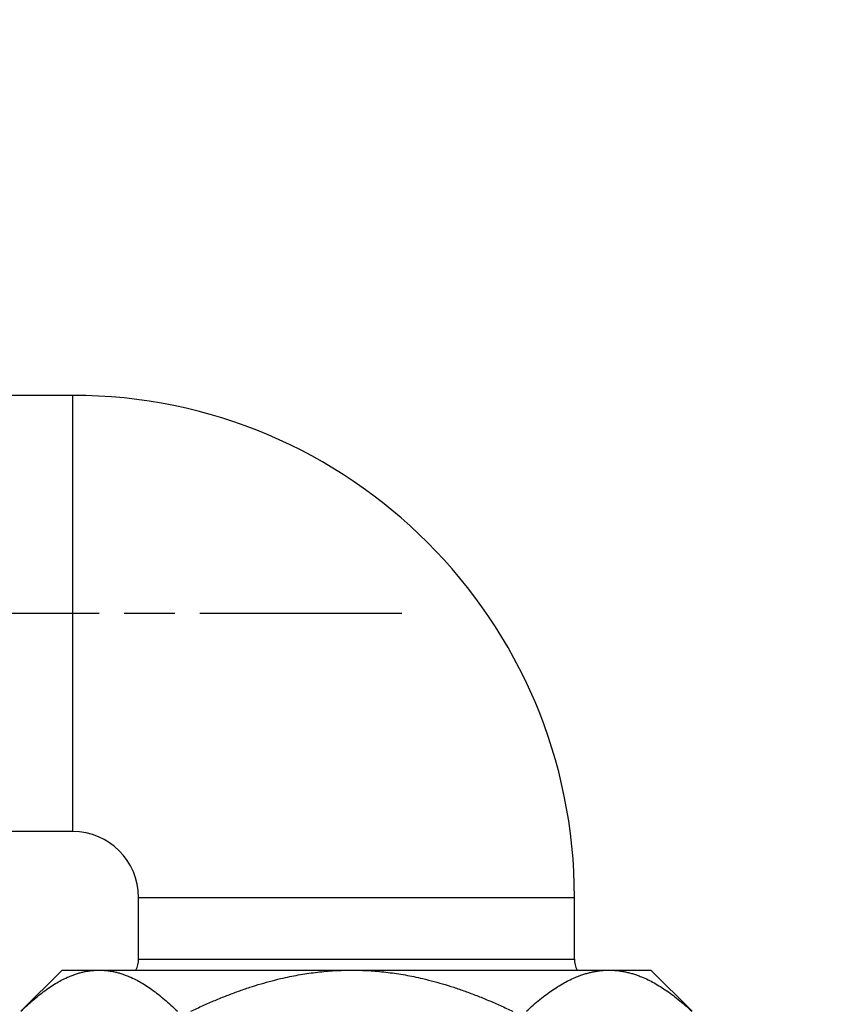
# Model space of a CAD drawing. Units: millimetres. Extents: x 0 to 2312, y 0 to 1616.
# Drawn here: x 267 to 317, y 450 to 510 of the extents above; entities that cross this region are included whole.
import ezdxf

# ---------------------------------------------------------------- set-up
doc = ezdxf.new("R2010")
doc.units = ezdxf.units.MM
doc.header["$LTSCALE"] = 8
doc.linetypes.add('CHAIN', pattern=[0.3543, 0.2362, -0.0295, 0.0591, -0.0295])
doc.linetypes.add('DASH_DOT', pattern=[0.182, 0.1181, -0.0295, 0.0049, -0.0295])
for name, color, linetype, lineweight, true_color in [('Centerline (ISO)', 1, 'DASH_DOT', 25, 0xff0000), ('Dimension (ISO)', 7, 'Continuous', 18, 0x00003f), ('Visible (ISO)', 7, 'Continuous', 25, 0x00003f), ('Visible Narrow (ISO)', 7, 'Continuous', 25, 0x00003f)]:
    doc.layers.add(name, color=color, linetype=linetype, lineweight=lineweight, true_color=true_color)
doc.styles.add('Samuel Heath (ISO)', font='tahoma.ttf')
doc.dimstyles.new('Samuel Heath (ISO)', dxfattribs={"dimscale": 8, "dimtxt": 3, "dimasz": 2.5, "dimexe": 1, "dimexo": 1.5, "dimgap": 0.762, "dimtad": 0, "dimtih": 1, "dimtoh": 1, "dimdec": 4, "dimlfac": 0.03937, "dimrnd": 1e-08, "dimzin": 1, "dimdsep": 46, "dimlunit": 5, "dimtxsty": 'Samuel Heath (ISO)', "dimcen": 0.09, "dimdle": 10, "dimclrd": 256, "dimclre": 256, "dimclrt": 256, "dimazin": 0, "dimtfac": 1, "dimtmove": 0, "dimatfit": 3, "dimfxl": 1, "dimtolj": 1, "dimtzin": 0, "dimlwd": 15, "dimlwe": 15, "dimarcsym": 0})

# ---------------------------------------------------------------- blocks, each defined once
blk = doc.blocks.new('*D6')
at = {"layer": 'Defpoints', "color": 0, "transparency": 16777216}
for p in [(734.655, 683.646), (244.655, 501.227), (734.655, 471.502)]:
    blk.add_point(p, dxfattribs=at)
at = {"layer": 'Dimension (ISO)', "color": 176, "lineweight": 15, "true_color": 0x000080, "transparency": 16777216}
for p, q in [((244.655, 513.227), (244.655, 691.646)), ((734.655, 483.502), (734.655, 691.646)), ((264.655, 683.646), (451.701, 683.646)), ((714.655, 683.646), (527.608, 683.646))]:
    blk.add_line(p, q, dxfattribs=at)
at = {"layer": 'Dimension (ISO)', "color": 176, "true_color": 0x000080, "transparency": 16777216}
for points in [[(264.655, 686.979), (264.655, 680.313), (244.655, 683.646)], [(714.655, 686.979), (714.655, 680.313), (734.655, 683.646)]]:
    blk.add_solid(points, dxfattribs=at)
at = {"layer": 'Dimension (ISO)', "color": 176, "lineweight": 18, "true_color": 0x000080, "transparency": 16777216, "insert": (489.655, 712.605), "char_height": 24, "attachment_point": 2, "style": 'Samuel Heath (ISO)'}
blk.add_mtext('\\A1;19{\\H1x;\\S5/16;}', dxfattribs=at)
blk = doc.blocks.new('*D8')
at = {"layer": 'Defpoints', "color": 0, "transparency": 16777216}
for p in [(270.405, 473.527), (122.906, 270.327), (270.405, 270.327)]:
    blk.add_point(p, dxfattribs=at)
at = {"layer": 'Dimension (ISO)', "color": 176, "lineweight": 15, "true_color": 0x000080, "transparency": 16777216}
for p, q in [((258.405, 473.527), (114.906, 473.527)), ((122.906, 453.527), (122.906, 425.993)), ((122.906, 290.327), (122.906, 348.382)), ((258.405, 270.327), (114.906, 270.327))]:
    blk.add_line(p, q, dxfattribs=at)
at = {"layer": 'Dimension (ISO)', "color": 176, "true_color": 0x000080, "transparency": 16777216}
for points in [[(119.573, 453.527), (126.24, 453.527), (122.906, 473.527)], [(119.573, 290.327), (126.24, 290.327), (122.906, 270.327)]]:
    blk.add_solid(points, dxfattribs=at)
at = {"layer": 'Dimension (ISO)', "color": 176, "lineweight": 18, "true_color": 0x000080, "transparency": 16777216, "insert": (122.906, 419.897), "char_height": 24, "attachment_point": 2, "style": 'Samuel Heath (ISO)'}
blk.add_mtext('\\A1;\\fTahoma|b0|i0;\\H24.0000;8\\P\\fTahoma|b0|i0;\\H24.0000;CTRS', dxfattribs=at)

msp = doc.modelspace()

# ---------------------------------------------------------------- linework, layer by layer
at = {"layer": 'Centerline (ISO)', "linetype": 'CHAIN', "ltscale": 6.493518}
msp.add_line((290.40481, 473.5267), (243.65481, 473.5267), dxfattribs=at)
at = {"layer": 'Visible (ISO)'}
for p, q in [((270.40481, 486.7767), (264.65481, 486.7767)), ((270.40481, 460.2767), (264.65481, 460.2767)), ((274.40481, 452.5267), (274.40481, 456.2767)), ((300.90481, 452.5267), (300.90481, 456.2767)), ((269.75481, 451.8517), (267.25481, 449.3517)), ((269.75481, 451.8517), (272.00945, 451.8517)), ((272.00945, 451.8517), (287.36369, 451.8517)), ((287.36369, 451.8517), (303.00906, 451.8517)), ((303.00906, 451.8517), (305.55481, 451.8517)), ((305.55481, 451.8517), (308.05481, 449.3517))]:
    msp.add_line(p, q, dxfattribs=at)
for centre, radius, start, end in [((270.40481, 456.2767), 30.5, 0, 90), ((270.40481, 456.2767), 4, 0, 90), ((272.90481, 452.5267), 1.5, 333.256316, 0), ((302.40481, 452.5267), 1.5, 180, 206.743684)]:
    msp.add_arc(centre, radius, start, end, dxfattribs=at)
for points in [[(267.25532, 449.3517), (269.78754, 451.8517), (272.00945, 451.8517)], [(272.00945, 451.8517), (274.23135, 451.8517), (276.76357, 449.3517)], [(277.57979, 449.3517), (282.79106, 451.8517), (287.36369, 451.8517)], [(287.36369, 451.8517), (291.93632, 451.8517), (297.14759, 449.3517)], [(297.97928, 449.3517), (300.65833, 451.8517), (303.00906, 451.8517)], [(303.00906, 451.8517), (305.35978, 451.8517), (308.03883, 449.3517)]]:
    msp.add_rational_spline(points, [1, 1.03432702867, 1], degree=2, dxfattribs=at)
at = {"layer": 'Visible Narrow (ISO)'}
for p, q in [((270.40481, 460.2767), (270.40481, 486.7767)), ((274.40481, 456.2767), (300.90481, 456.2767)), ((274.40481, 452.5267), (300.90481, 452.5267))]:
    msp.add_line(p, q, dxfattribs=at)

# ---------------------------------------------------------------- dimensions: what is measured, and where the dimension line sits
at = {"layer": 'Dimension (ISO)', "color": 176, "lineweight": 18, "true_color": 0x000080}
dim = msp.add_linear_dim(base=(734.65481, 683.64608), p1=(244.65481, 501.2267), p2=(734.65481, 471.5017), angle=180, dimstyle='Samuel Heath (ISO)', override={"dimgap": 0.762, "dimtih": 0, "dimtoh": 0, "dimdec": 4, "dimlfac": 0.03937, "dimtol": 0, "dimlim": 0, "dimtp": 0, "dimtm": 0, "dimtdec": 2, "dimtofl": 0, "dimatfit": 1}, dxfattribs=at)
dim.commit()
dim.dimension.update_dxf_attribs({"geometry": '*D6', "text_midpoint": (489.65481, 683.64608), "dimtype": 160})
dim = msp.add_linear_dim(base=(122.90634, 270.3267), p1=(270.40481, 473.5267), p2=(270.40481, 270.3267), angle=90, text='\\fTahoma|b0|i0;\\H24.0000;<>\\P\\fTahoma|b0|i0;\\H24.0000;CTRS', dimstyle='Samuel Heath (ISO)', override={"dimgap": 0.762, "dimdec": 4, "dimlfac": 0.03937, "dimtol": 0, "dimlim": 0, "dimtp": 0, "dimtm": 0, "dimtdec": 2, "dimtofl": 0, "dimatfit": 1, "dimtvp": -0.25}, dxfattribs=at)
dim.commit()
dim.dimension.update_dxf_attribs({"geometry": '*D8', "text_midpoint": (122.90634, 387.18751), "dimtype": 160})

doc.saveas('drawing.dxf')
